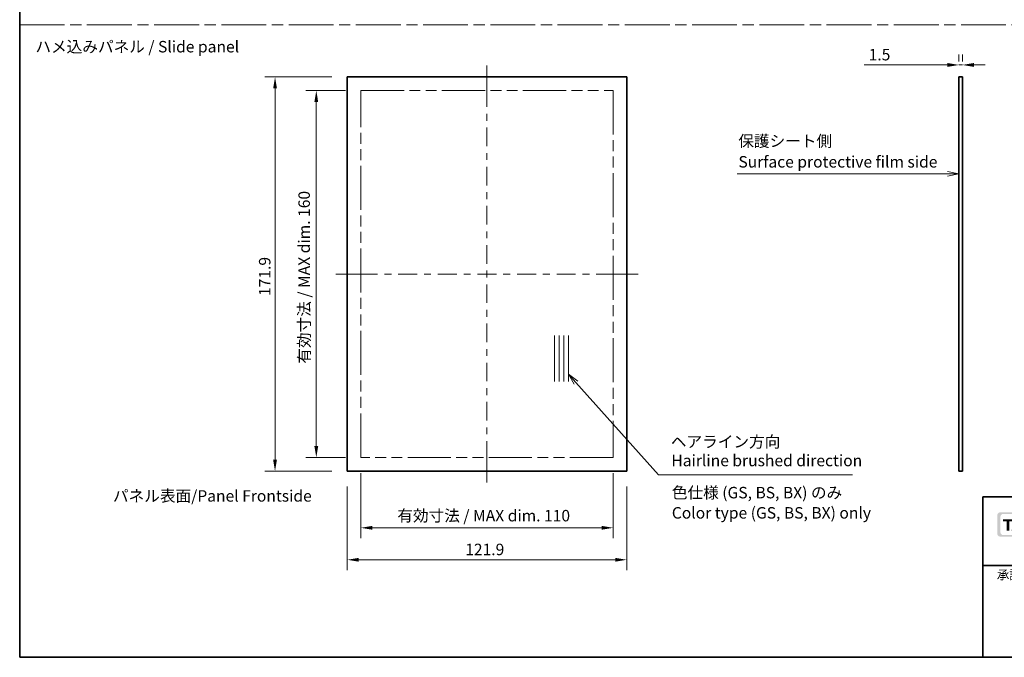
# Model space of a CAD drawing. Units: millimetres. Extents: x 0 to 7078, y 0 to 1264.
# Drawn here: x 6296 to 6725, y 0 to 278 of the extents above; entities that cross this region are included whole.
import ezdxf
from ezdxf.enums import TextEntityAlignment as Align

# ---------------------------------------------------------------- set-up
doc = ezdxf.new("R2010")
doc.units = ezdxf.units.MM
doc.header["$LTSCALE"] = 4.5
doc.linetypes.add('CHAIN', pattern=[0.3543, 0.2362, -0.0295, 0.0591, -0.0295])
doc.linetypes.add('DOUBLE_DASH_CHAIN', pattern=[1.2403, 0.6614, -0.0827, 0.1654, -0.0827, 0.1654, -0.0827])
doc.layers.get('Defpoints').update_dxf_attribs({"lineweight": 25})
for name, color, linetype, lineweight in [('Border (ISO)', 7, 'Continuous', 35), ('Centerline (ISO)', 131, 'Continuous', 18), ('Dimension (ISO)', 7, 'Continuous', 18), ('Hatch (ISO)', 1, 'Continuous', 18), ('Sketch Geometry (ISO)', 7, 'Continuous', 18), ('Symbol (ISO)', 7, 'Continuous', 18), ('Title (ISO)', 7, 'Continuous', 35), ('Visible (ISO)', 7, 'Continuous', 35)]:
    doc.layers.add(name, color=color, linetype=linetype, lineweight=lineweight)
doc.styles.add('Note Text (TK)', font='txt')
doc.styles.add('文字スタイル67', font='arial.ttf')
doc.dimstyles.new('Default - Method 1b (TK)', dxfattribs={"dimscale": 4.5, "dimtxt": 2.5, "dimasz": 2.5, "dimexe": 1, "dimexo": 1.5, "dimgap": 1, "dimtad": 1, "dimtoh": 1, "dimrnd": 1e-08, "dimdsep": 46, "dimtxsty": 'Note Text (TK)', "dimcen": 0.09, "dimdle": 5, "dimclrd": 100, "dimclre": 100, "dimclrt": 7, "dimadec": 1, "dimazin": 1, "dimtfac": 1, "dimtmove": 0, "dimatfit": 3, "dimfxl": 1, "dimtolj": 1, "dimlwd": -1, "dimlwe": -1, "dimarcsym": 0})

# ---------------------------------------------------------------- blocks, each defined once
blk = doc.blocks.new('図面枠 tk図枠')
at = {"layer": 'Border (ISO)'}
for p, q in [((14.5, 289), (14.5, 8)), ((14.5, 8), (405.5, 8))]:
    blk.add_line(p, q, dxfattribs=at)
blk = doc.blocks.new('表題欄 tk表題欄')
at = {"layer": 'Hatch (ISO)'}
h = blk.add_hatch(color=256, dxfattribs=at)
edge = h.paths.add_edge_path(flags=0)
edge.add_arc((95.58, 236.3), 0.596, 270, 360)
edge.add_line((96.17, 236.3), (96.17, 239.71))
edge.add_arc((95.58, 239.71), 0.596, 0, 90)
edge.add_line((95.58, 240.31), (79.14, 240.31))
edge.add_arc((79.14, 239.71), 0.596, 90, 180)
edge.add_line((78.54, 239.71), (78.54, 236.3))
edge.add_arc((79.14, 236.3), 0.596, 180, 270)
edge.add_line((79.14, 235.7), (95.58, 235.7))
edge = h.paths.add_edge_path()
edge.add_line((77.84, 239.96), (77.84, 236.05))
edge.add_arc((78.54, 236.05), 0.702, 180, 270)
edge.add_line((78.54, 235.35), (96.17, 235.35))
edge.add_arc((96.17, 236.05), 0.702, 270, 360)
edge.add_line((96.87, 236.05), (96.87, 239.96))
edge.add_arc((96.17, 239.96), 0.702, 0, 90)
edge.add_line((96.17, 240.66), (78.54, 240.66))
edge.add_arc((78.54, 239.96), 0.702, 90, 180)
for points in [[(79.07, 239.15), (79.07, 238.66), (79.92, 238.66), (79.92, 236.66), (80.51, 236.66), (80.51, 238.66), (81.36, 238.66), (81.36, 239.15)], [(85.68, 236.66), (84.94, 237.89), (84.42, 237.32), (84.42, 236.66), (83.9, 236.66), (83.9, 239.15), (84.42, 239.15), (84.42, 238.1), (85.39, 239.15), (86.11, 239.15), (85.32, 238.3), (86.3, 236.66)], [(92.09, 239.15), (92.09, 236.66), (92.61, 236.66), (92.61, 237.66), (93.77, 237.66), (93.77, 236.66), (94.29, 236.66), (94.29, 239.15), (93.77, 239.15), (93.77, 238.15), (92.61, 238.15), (92.61, 239.15)], [(94.84, 239.15), (94.84, 236.66), (95.36, 236.66), (95.36, 239.15)]]:
    blk.add_hatch(color=256, dxfattribs=at).paths.add_polyline_path(points)
h = blk.add_hatch(color=256, dxfattribs=at)
h.paths.add_polyline_path([(82.59, 237.71), (81.95, 237.71), (82.27, 238.58)], flags=0)
h.paths.add_polyline_path([(82.78, 237.2), (81.76, 237.2), (81.57, 236.66), (80.95, 236.66), (81.86, 239.15), (82.68, 239.15), (83.59, 236.66), (82.98, 236.66)])
h = blk.add_hatch(color=256, dxfattribs=at)
h.paths.add_polyline_path([(87.53, 237.71), (88.16, 237.71), (87.85, 238.58)], flags=0)
h.paths.add_polyline_path([(87.14, 236.66), (87.34, 237.2), (88.35, 237.2), (88.55, 236.66), (89.17, 236.66), (88.25, 239.15), (87.44, 239.15), (86.52, 236.66)])
h = blk.add_hatch(color=256, dxfattribs=at)
edge = h.paths.add_edge_path()
edge.add_arc((90.52, 237.9), 1.27, 38.5505, 336.582)
edge.add_line((91.69, 237.4), (91.17, 237.62))
edge.add_ellipse((90.52, 237.9), major_axis=(0, -0.8), ratio=0.867347, start_angle=128.5505, end_angle=426.582, ccw=False)
edge.add_line((91.09, 238.36), (91.52, 238.7))
at = {"layer": 'Title (ISO)'}
for p, q in [((74.71, 244.05), (255.71, 244.05)), ((74.71, 209.05), (74.71, 244.05)), ((149.71, 244.05), (149.71, 209.05)), ((230.71, 244.05), (230.71, 209.05)), ((255.71, 244.05), (255.71, 209.05)), ((243.21, 239.55), (251.21, 240.55)), ((251.21, 234.55), (251.21, 240.55)), ((243.21, 239.55), (243.21, 235.55)), ((243.21, 235.55), (251.21, 234.55)), ((230.71, 231.05), (255.71, 231.05)), ((74.71, 229.05), (230.71, 229.05)), ((99.71, 229.05), (99.71, 209.05)), ((124.71, 229.05), (124.71, 209.05)), ((230.71, 220.05), (255.71, 220.05)), ((149.71, 216.05), (230.71, 216.05)), ((255.71, 209.05), (74.71, 209.05))]:
    blk.add_line(p, q, dxfattribs=at)
at = {"layer": 'Title (ISO)', "color": 4, "linetype": 'CHAIN', "lineweight": 18, "ltscale": 8.88956}
blk.add_line((238.21, 241.55), (238.21, 233.55), dxfattribs=at)
at = {"layer": 'Title (ISO)', "color": 4, "linetype": 'CHAIN', "lineweight": 18, "ltscale": 20.001633}
blk.add_line((252.21, 237.55), (234.21, 237.55), dxfattribs=at)
at = {"layer": 'Title (ISO)'}
for radius in [3, 2]:
    blk.add_circle((238.21, 237.55), radius, dxfattribs=at)
at = {"layer": 'Title (ISO)', "color": 1, "char_height": 2, "line_spacing_factor": 1.5, "style": 'Note Text (TK)'}
for s, insert, width, attachment_point in [('\\fＭＳ Ｐゴシック|b0|i0;品名/Title', (151.71, 242.05), 13.0643, 4), ('\\fＭＳ Ｐゴシック|b0|i0;尺度/Scale', (232.71, 229.05), 14.3392, 4), ('\\fＭＳ Ｐゴシック|b0|i0;承認/Approved', (87.21, 227.05), 19.3216, 5), ('\\fＭＳ Ｐゴシック|b0|i0;検図/Checked', (112.21, 227.05), 18.3275, 5), ('\\fＭＳ Ｐゴシック|b0|i0;製図/Created', (137.21, 227.05), 17.4737, 5), ('\\fＭＳ Ｐゴシック|b0|i0;作成日/Date', (151.71, 212.55), 16.3977, 4)]:
    blk.add_mtext(s, dxfattribs=dict(at, insert=insert, width=width, attachment_point=attachment_point))
at = {"layer": 'Title (ISO)', "color": 7, "line_spacing_factor": 1.5, "style": 'Note Text (TK)'}
for s, insert, char_height, attachment_point in [('株式会社タカチ電機工業', (99.87, 238.05), 2.5, 4), ('\\fＭＳ Ｐゴシック|b0|i0;/', (243.21, 214.55), 2, 5)]:
    blk.add_mtext(s, dxfattribs=dict(at, insert=insert, char_height=char_height, attachment_point=attachment_point))
at = {"layer": 'Title (ISO)', "color": 7, "insert": (99.87, 232.05), "char_height": 1.4986, "width": 48.1688, "attachment_point": 4, "line_spacing_factor": 1.5, "style": 'Note Text (TK)'}
blk.add_mtext('\\fArial|b0|i0;TAKACHI ELECTRONICS ENCLOSURE CO., LTD.', dxfattribs=at)
at = {"layer": 'Title (ISO)', "color": 7}
for tag, p, height, style in [('<品名>_001', (157.03, 235.58), 2.5, 'Note Text (TK)'), ('<Title>_001', (157.44, 230.55), 2, '文字スタイル67'), ('<ページ_No.>_001', (238.1, 213.3), 2.5, 'Note Text (TK)'), ('<総ページ数>_001', (246.8, 213.3), 2.5, 'Note Text (TK)'), ('作成日_001', (175.63, 211.26), 2.5, 'Note Text (TK)')]:
    blk.add_attdef(tag, p, '', height=height, dxfattribs=dict(at, style=style))
at = {"layer": 'Title (ISO)', "color": 7, "style": 'Note Text (TK)'}
for tag, p in [('<尺度>', (243.21, 223.55)), ('<承認>', (87.21, 217.05))]:
    blk.add_attdef(tag, text='', height=2.5, dxfattribs=at).set_placement(p, align=Align.MIDDLE_CENTER)
blk = doc.blocks.new('引出線注記10')
at = {"layer": 'Symbol (ISO)', "color": 100}
for p, q in [((135.78, 67.88), (134.11, 69.74)), ((136.15, 68.21), (134.11, 69.74)), ((134.11, 69.74), (135.41, 67.54)), ((135.78, 67.88), (153.79, 47.8)), ((153.79, 47.8), (156.29, 47.8)), ((156.29, 47.8), (196.08, 47.8))]:
    blk.add_line(p, q, dxfattribs=at)
at = {"layer": 'Symbol (ISO)', "color": 7, "char_height": 2.5, "attachment_point": 7, "style": 'Note Text (TK)'}
for s, insert in [('ヘアライン方向', (156.46, 52.97)), ('Hairline brushed direction', (156.58, 48.87))]:
    blk.add_mtext(s, dxfattribs=dict(at, insert=insert))
blk = doc.blocks.new('*D223')
at = {"layer": 'Defpoints', "color": 0}
for p in [(6444.79, 87.1), (6554.79, 87.1), (6444.79, 56.46)]:
    blk.add_point(p, dxfattribs=at)
at = {"layer": 'Dimension (ISO)', "color": 100}
for p, q in [((6444.79, 80.35), (6444.79, 51.96)), ((6554.79, 80.35), (6554.79, 51.96)), ((6549.79, 56.46), (6449.79, 56.46))]:
    blk.add_line(p, q, dxfattribs=at)
for points in [[(6449.79, 57.3), (6449.79, 55.63), (6444.79, 56.46)], [(6549.79, 57.3), (6549.79, 55.63), (6554.79, 56.46)]]:
    blk.add_solid(points, dxfattribs=at)
at = {"layer": 'Dimension (ISO)', "color": 7, "insert": (6460.7, 61.76), "char_height": 5, "attachment_point": 4, "style": 'Note Text (TK)'}
blk.add_mtext('\\A1;有効寸法 / MAX dim. 110', dxfattribs=at)
blk = doc.blocks.new('*D224')
at = {"layer": 'Defpoints', "color": 0}
for p in [(6438.84, 81.15), (6560.74, 81.15), (6560.74, 42.52)]:
    blk.add_point(p, dxfattribs=at)
at = {"layer": 'Dimension (ISO)', "color": 100}
for p, q in [((6438.84, 74.4), (6438.84, 38.02)), ((6560.74, 74.4), (6560.74, 38.02)), ((6443.84, 42.52), (6555.74, 42.52))]:
    blk.add_line(p, q, dxfattribs=at)
for points in [[(6443.84, 43.35), (6443.84, 41.69), (6438.84, 42.52)], [(6555.74, 43.35), (6555.74, 41.69), (6560.74, 42.52)]]:
    blk.add_solid(points, dxfattribs=at)
at = {"layer": 'Dimension (ISO)', "color": 7, "insert": (6490.32, 47.02), "char_height": 5, "attachment_point": 4, "style": 'Note Text (TK)'}
blk.add_mtext('\\A1;121.9', dxfattribs=at)
blk = doc.blocks.new('*D225')
at = {"layer": 'Defpoints', "color": 0}
for p in [(6425.36, 247.1), (6444.79, 247.1), (6444.79, 87.1)]:
    blk.add_point(p, dxfattribs=at)
at = {"layer": 'Dimension (ISO)', "color": 100}
for p, q in [((6438.04, 247.1), (6420.86, 247.1)), ((6425.36, 92.1), (6425.36, 242.1)), ((6438.04, 87.1), (6420.86, 87.1))]:
    blk.add_line(p, q, dxfattribs=at)
for points in [[(6424.52, 242.1), (6426.19, 242.1), (6425.36, 247.1)], [(6424.52, 92.1), (6426.19, 92.1), (6425.36, 87.1)]]:
    blk.add_solid(points, dxfattribs=at)
at = {"layer": 'Dimension (ISO)', "color": 7, "insert": (6420.06, 128.01), "char_height": 5, "attachment_point": 4, "rotation": 90, "style": 'Note Text (TK)'}
blk.add_mtext('\\A1;有効寸法 / MAX dim. 160', dxfattribs=at)
blk = doc.blocks.new('*D226')
at = {"layer": 'Defpoints', "color": 0}
for p in [(6407.37, 253.05), (6438.84, 253.05), (6438.84, 81.15)]:
    blk.add_point(p, dxfattribs=at)
at = {"layer": 'Dimension (ISO)', "color": 100}
for p, q in [((6432.09, 253.05), (6402.87, 253.05)), ((6407.37, 86.15), (6407.37, 248.05)), ((6432.09, 81.15), (6402.87, 81.15))]:
    blk.add_line(p, q, dxfattribs=at)
for points in [[(6406.54, 248.05), (6408.2, 248.05), (6407.37, 253.05)], [(6406.54, 86.15), (6408.2, 86.15), (6407.37, 81.15)]]:
    blk.add_solid(points, dxfattribs=at)
at = {"layer": 'Dimension (ISO)', "color": 7, "insert": (6402.87, 157.52), "char_height": 5, "attachment_point": 4, "rotation": 90, "style": 'Note Text (TK)'}
blk.add_mtext('\\A1;171.9', dxfattribs=at)
blk = doc.blocks.new('引出線注記11')
at = {"layer": 'Symbol (ISO)', "color": 100}
for p, q in [((219.29, 113.42), (216.79, 113.92)), ((170.96, 113.42), (214.06, 113.42)), ((170.96, 113.42), (214.06, 113.42)), ((216.56, 113.42), (214.06, 113.42)), ((216.79, 113.42), (216.56, 113.42)), ((216.79, 113.42), (219.29, 113.42)), ((216.79, 112.92), (219.29, 113.42))]:
    blk.add_line(p, q, dxfattribs=at)
at = {"layer": 'Symbol (ISO)', "color": 7, "char_height": 2.5, "attachment_point": 7, "style": 'Note Text (TK)'}
for s, insert in [('保護シート側', (171.17, 118.52)), ('Surface protective film side', (171.2, 113.99))]:
    blk.add_mtext(s, dxfattribs=dict(at, insert=insert))
blk = doc.blocks.new('*D227')
at = {"layer": 'Defpoints', "color": 0}
for p in [(6705.64, 258.27), (6705.64, 253.05), (6707.14, 253.05)]:
    blk.add_point(p, dxfattribs=at)
at = {"layer": 'Dimension (ISO)', "color": 100}
for p, q in [((6705.64, 259.8), (6705.64, 262.77)), ((6707.14, 259.8), (6707.14, 262.77)), ((6700.64, 258.27), (6664.27, 258.27)), ((6707.14, 258.27), (6705.64, 258.27)), ((6712.14, 258.27), (6717.14, 258.27))]:
    blk.add_line(p, q, dxfattribs=at)
for points in [[(6700.64, 259.11), (6700.64, 257.44), (6705.64, 258.27)], [(6712.14, 259.11), (6712.14, 257.44), (6707.14, 258.27)]]:
    blk.add_solid(points, dxfattribs=at)
at = {"layer": 'Dimension (ISO)', "color": 7, "insert": (6666.27, 262.77), "char_height": 5, "attachment_point": 4, "style": 'Note Text (TK)'}
blk.add_mtext('\\A1;1.5', dxfattribs=at)

msp = doc.modelspace()

# ---------------------------------------------------------------- linework, layer by layer
at = {"layer": 'Centerline (ISO)'}
for p, q in [((6499.788, 253.052), (6499.788, 258.052)), ((6499.788, 253.052), (6499.788, 248.052)), ((6438.838, 167.102), (6433.838, 167.102)), ((6438.838, 167.102), (6443.838, 167.102)), ((6560.738, 167.102), (6555.738, 167.102)), ((6560.738, 167.102), (6565.738, 167.102)), ((6499.788, 81.152), (6499.788, 86.152)), ((6499.788, 81.152), (6499.788, 76.152))]:
    msp.add_line(p, q, dxfattribs=at)
at = {"layer": 'Centerline (ISO)', "linetype": 'Continuous'}
for p, q in [((6499.788, 248.052), (6499.788, 239.962)), ((6499.788, 236.962), (6499.788, 233.962)), ((6499.788, 230.962), (6499.788, 222.872)), ((6499.788, 219.872), (6499.788, 216.872)), ((6499.788, 213.872), (6499.788, 205.782)), ((6499.788, 202.782), (6499.788, 199.782)), ((6499.788, 196.782), (6499.788, 188.692)), ((6499.788, 185.692), (6499.788, 182.692)), ((6499.788, 179.692), (6499.788, 171.602)), ((6499.788, 168.602), (6499.788, 165.602)), ((6443.838, 167.102), (6452.11, 167.102)), ((6455.11, 167.102), (6458.11, 167.102)), ((6461.11, 167.102), (6469.381, 167.102)), ((6472.381, 167.102), (6475.381, 167.102)), ((6478.381, 167.102), (6486.652, 167.102)), ((6489.652, 167.102), (6492.652, 167.102)), ((6495.652, 167.102), (6503.924, 167.102)), ((6506.924, 167.102), (6509.924, 167.102)), ((6512.924, 167.102), (6521.195, 167.102)), ((6524.195, 167.102), (6527.195, 167.102)), ((6530.195, 167.102), (6538.467, 167.102)), ((6541.467, 167.102), (6544.467, 167.102)), ((6547.467, 167.102), (6555.738, 167.102)), ((6499.788, 162.602), (6499.788, 154.512)), ((6499.788, 151.512), (6499.788, 148.512)), ((6499.788, 145.512), (6499.788, 137.422)), ((6499.788, 134.422), (6499.788, 131.422)), ((6499.788, 128.422), (6499.788, 120.332)), ((6499.788, 117.332), (6499.788, 114.332)), ((6499.788, 111.332), (6499.788, 103.242)), ((6499.788, 100.242), (6499.788, 97.242)), ((6499.788, 94.242), (6499.788, 86.152))]:
    msp.add_line(p, q, dxfattribs=at)
at = {"layer": 'Sketch Geometry (ISO)', "color": 4, "linetype": 'CHAIN', "ltscale": 18.394846}
msp.add_line((6296, 275.742), (7078.075, 275.742), dxfattribs=at)
at = {"layer": 'Sketch Geometry (ISO)', "color": 4, "linetype": 'DOUBLE_DASH_CHAIN', "ltscale": 6.334873}
for p, q in [((6444.788, 247.102), (6554.788, 247.102)), ((6554.788, 87.102), (6444.788, 87.102))]:
    msp.add_line(p, q, dxfattribs=at)
at = {"layer": 'Sketch Geometry (ISO)', "color": 4, "linetype": 'DOUBLE_DASH_CHAIN', "ltscale": 6.450052}
for p, q in [((6444.788, 87.102), (6444.788, 247.102)), ((6554.788, 247.102), (6554.788, 87.102))]:
    msp.add_line(p, q, dxfattribs=at)
at = {"layer": 'Sketch Geometry (ISO)'}
for p, q in [((6529.288, 140.31), (6529.288, 120.31)), ((6531.288, 140.31), (6531.288, 120.31)), ((6533.288, 140.31), (6533.288, 120.31)), ((6535.288, 140.31), (6535.288, 120.31))]:
    msp.add_line(p, q, dxfattribs=at)
at = {"layer": 'Visible (ISO)'}
for p, q in [((6560.738, 253.052), (6438.838, 253.052)), ((6438.838, 81.152), (6438.838, 253.052)), ((6560.738, 81.152), (6560.738, 253.052)), ((6707.138, 253.052), (6705.638, 253.052)), ((6705.638, 81.152), (6705.638, 253.052)), ((6707.138, 81.152), (6707.138, 253.052)), ((6560.738, 81.152), (6438.838, 81.152)), ((6707.138, 81.152), (6705.638, 81.152))]:
    msp.add_line(p, q, dxfattribs=at)

# ---------------------------------------------------------------- block references
at = {"xscale": 2, "yscale": 2, "zscale": 2}
msp.add_blockref('図面枠 tk図枠', (6267.066, -16), dxfattribs=at)
ref = msp.add_blockref('表題欄 tk表題欄', (6566.649, -418.105), dxfattribs=dict(xscale=2, yscale=2, zscale=2))
ref.add_attrib('<品名>_001', 'パネル', (6881.328, 53.159), dxfattribs={"layer": 'Title (ISO)', "color": 7, "height": 5, "style": 'Note Text (TK)'})
ref.add_attrib('<尺度>_001', '1:2', (7048.294, 26.5), dxfattribs={"layer": 'Title (ISO)', "color": 7, "height": 5, "style": 'Note Text (TK)'})
ref.add_attrib('作成日_001', '2017/07/26', (6917.913, 4.415), dxfattribs={"layer": 'Title (ISO)', "color": 7, "height": 5, "style": 'Note Text (TK)'})
ref.add_attrib('<Title>_001', 'Panel', (6881.204, 43.065), dxfattribs={"layer": 'Title (ISO)', "color": 7, "height": 4, "style": '文字スタイル67'})
ref.add_attrib('<ページ_No.>_001', '5', (7042.248, 8.5), dxfattribs={"layer": 'Title (ISO)', "color": 7, "height": 5, "style": 'Note Text (TK)'})
ref.add_attrib('<総ページ数>_001', '5', (7060.248, 8.5), dxfattribs={"layer": 'Title (ISO)', "color": 7, "height": 5, "style": 'Note Text (TK)'})
at = {"layer": 'Symbol (ISO)', "xscale": 2, "yscale": 2, "zscale": 2}
for name in ['引出線注記11', '引出線注記10']:
    msp.add_blockref(name, (6267.066, -16), dxfattribs=at)

# ---------------------------------------------------------------- texts
at = {"layer": 'Symbol (ISO)', "color": 7, "char_height": 5, "attachment_point": 4, "style": 'Note Text (TK)'}
for s, insert, width, line_spacing_factor in [('{ハメ込みパネル / Slide panel}', (6302.851, 265.588), 91.81287, 1.5), ('{色仕様 (GS, BS, BX) のみ\\PColor type (GS, BS, BX) only}', (6580.421, 66.744), 90.23392, 1.058182)]:
    msp.add_mtext(s, dxfattribs=dict(at, insert=insert, width=width, line_spacing_factor=line_spacing_factor))
at = {"layer": 'Symbol (ISO)', "color": 7, "insert": (6336.685, 70.37), "char_height": 5, "attachment_point": 4, "line_spacing_factor": 1.5, "style": 'Note Text (TK)'}
msp.add_mtext_dynamic_manual_height_columns('{\\fMS PGothic|b0|i0|c128|p50;パネル表面/Panel Frontside}', width=230.84505, gutter_width=1, heights=[0], dxfattribs=at)

# ---------------------------------------------------------------- dimensions: what is measured, and where the dimension line sits
at = {"layer": 'Dimension (ISO)', "color": 100}
for base, p1, p2, angle, override, picture, middle in [((6705.638, 258.273), (6707.138, 253.052), (6705.638, 253.052), 180, {"dimscale": 0, "dimtxt": 5, "dimasz": 5, "dimexe": 4.5, "dimexo": 6.75, "dimgap": 2, "dimtoh": 0, "dimdec": 2, "dimcen": 0.405, "dimtp": 0, "dimtm": 0, "dimtdec": 2, "dimtix": 0, "dimtofl": 1, "dimtmove": 0, "dimatfit": 1}, '*D227', (6670.073, 258.273)), ((6407.371, 253.052), (6438.838, 81.152), (6438.838, 253.052), 90, {"dimscale": 0, "dimtxt": 5, "dimasz": 5, "dimexe": 4.5, "dimexo": 6.75, "dimgap": 2, "dimtoh": 0, "dimdec": 2, "dimcen": 0.405, "dimtp": 0, "dimtm": 0, "dimtdec": 2, "dimtix": 0, "dimtofl": 0, "dimtmove": 0, "dimatfit": 1}, '*D226', (6407.371, 164.953)), ((6560.738, 42.522), (6438.838, 81.152), (6560.738, 81.152), 180, {"dimscale": 0, "dimtxt": 5, "dimasz": 5, "dimexe": 4.5, "dimexo": 6.75, "dimgap": 2, "dimtoh": 0, "dimdec": 2, "dimcen": 0.405, "dimtp": 0, "dimtm": 0, "dimtdec": 2, "dimtix": 0, "dimtofl": 0, "dimtmove": 0, "dimatfit": 1}, '*D224', (6497.752, 42.522))]:
    dim = msp.add_linear_dim(base=base, p1=p1, p2=p2, angle=angle, dimstyle='Default - Method 1b (TK)', override=override, dxfattribs=at)
    dim.commit()
    dim.dimension.update_dxf_attribs({"geometry": picture, "text_midpoint": middle, "dimtype": 160})
for base, p1, p2, angle, picture, middle in [((6425.356, 247.102), (6444.788, 87.102), (6444.788, 247.102), 90, '*D225', (6425.356, 167.102)), ((6444.788, 56.463), (6554.788, 87.102), (6444.788, 87.102), 180, '*D223', (6499.788, 56.463))]:
    dim = msp.add_linear_dim(base=base, p1=p1, p2=p2, angle=angle, text='有効寸法 / MAX dim. <>', dimstyle='Default - Method 1b (TK)', override={"dimscale": 0, "dimtxt": 5, "dimasz": 5, "dimexe": 4.5, "dimexo": 6.75, "dimgap": 2, "dimtoh": 0, "dimdec": 2, "dimcen": 0.405, "dimtp": 0, "dimtm": 0, "dimtdec": 2, "dimtix": 0, "dimtofl": 0, "dimtmove": 0, "dimatfit": 1}, dxfattribs=at)
    dim.commit()
    dim.dimension.update_dxf_attribs({"geometry": picture, "text_midpoint": middle, "dimtype": 160})

doc.saveas('drawing.dxf')
